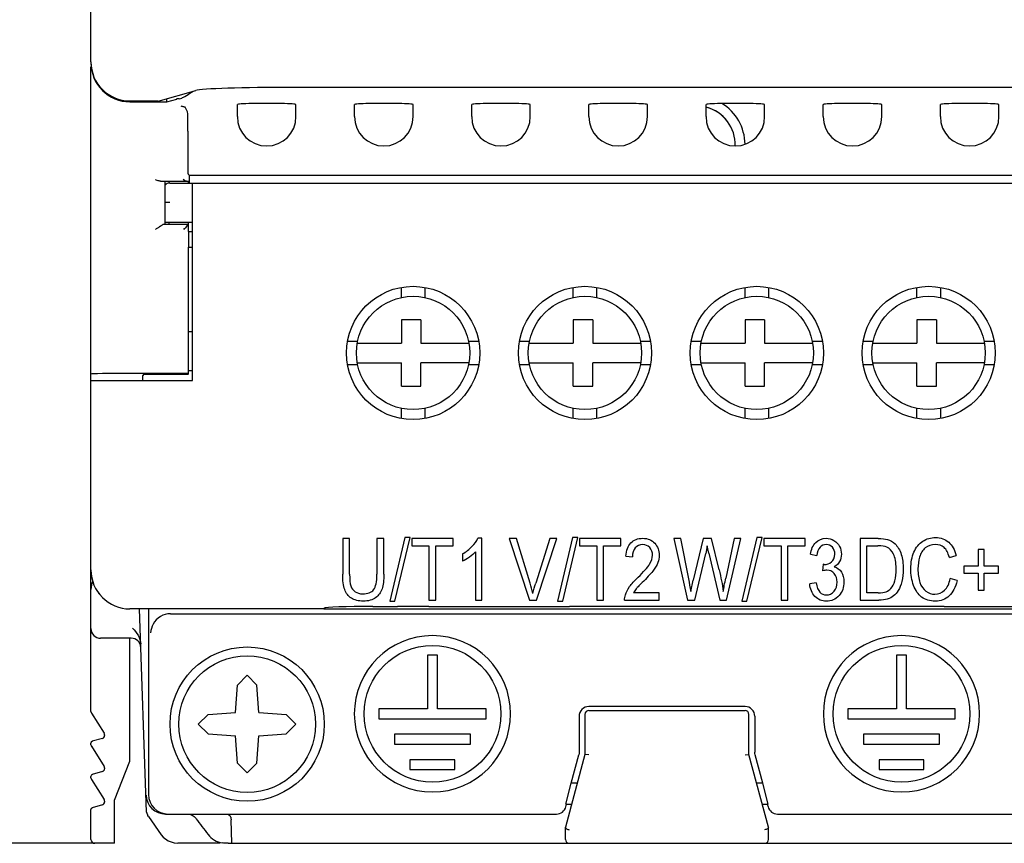
# Model space of a CAD drawing. Units: inches. Extents: x 0 to 34, y 0 to 22.
# Drawn here: x 5.1 to 7.1, y 11.2 to 12.8 of the extents above; entities that cross this region are included whole.
import ezdxf

# ---------------------------------------------------------------- set-up
doc = ezdxf.new("R2010")
doc.units = ezdxf.units.IN
doc.header["$LTSCALE"] = 1.87
doc.header["$MEASUREMENT"] = 0
doc.layers.get('0').update_dxf_attribs({"linetype": 'CONTINUOUS'})
for name, color, linetype in [('3_ALL_AXES', 7, 'CONTINUOUS'), ('5_ALL_CURVES', 7, 'CONTINUOUS'), ('7_ALL_FEATURES', 7, 'CONTINUOUS')]:
    doc.layers.add(name, color=color, linetype=linetype)
doc.styles.get("Standard").update_dxf_attribs({"font": 'txt', "width": 0.8})
doc.dimstyles.new('DIMSTYLE_1', dxfattribs={"dimtxt": 0.15625, "dimasz": 0.1875, "dimexe": 0.18, "dimexo": 0.0625, "dimgap": 0.09, "dimtad": 0, "dimtih": 1, "dimtoh": 1, "dimdec": 1, "dimzin": 4, "dimdsep": 46, "dimtxsty": 'STANDARD', "dimblk": 'CLOSED', "dimblk1": 'CLOSED', "dimblk2": 'CLOSED', "dimcen": 0.09, "dimadec": 0, "dimazin": 0, "dimtfac": 1, "dimtdec": 1, "dimtofl": 0, "dimtmove": 0, "dimatfit": 3, "dimldrblk": 'CLOSED', "dimfxl": 1, "dimtolj": 1, "dimtzin": 4, "dimarcsym": 0})

# ---------------------------------------------------------------- blocks, each defined once
blk = doc.blocks.new('_CLOSED')
at = {"color": 0, "linetype": 'BYBLOCK'}
for p, q in [((0, 0), (-1, 0.167)), ((-1, 0.167), (-1, -0.167)), ((-1, -0.167), (0, 0)), ((-1, 0), (0, 0))]:
    blk.add_line(p, q, dxfattribs=at)
blk = doc.blocks.new('*D2')
at = {"color": 2, "linetype": 'CONTINUOUS'}
for p, q in [((5.5283, 17.8894), (5.5283, 18.7901)), ((7.8512, 11.9209), (7.8512, 18.7901)), ((5.5283, 18.6651), (6.4695, 18.6651)), ((7.8512, 18.6651), (7.3757, 18.6651))]:
    blk.add_line(p, q, dxfattribs=at)
at = {"color": 2, "linetype": 'CONTINUOUS', "xscale": 0.1875, "yscale": 0.1875, "zscale": 0.1875, "rotation": 180}
blk.add_blockref('_CLOSED', (5.5283, 18.6651), dxfattribs=at)
at = {"color": 2, "linetype": 'CONTINUOUS', "xscale": 0.1875, "yscale": 0.1875, "zscale": 0.1875}
blk.add_blockref('_CLOSED', (7.8512, 18.6651), dxfattribs=at)
at = {"color": 2, "linetype": 'CONTINUOUS', "insert": (6.6726, 18.7433), "char_height": 0.15625, "width": 0.75, "attachment_point": 2, "line_spacing_factor": 0.9}
blk.add_mtext('59\\P[2.32]', dxfattribs=at)
blk = doc.blocks.new('*D4')
at = {"color": 2, "linetype": 'CONTINUOUS'}
for p, q in [((5.3281, 18.0317), (4.3593, 18.0317)), ((4.4843, 18.0317), (4.4843, 14.7627)), ((4.4843, 11.1813), (4.4843, 14.2158)), ((5.3162, 11.1813), (4.3593, 11.1813))]:
    blk.add_line(p, q, dxfattribs=at)
at = {"color": 2, "linetype": 'CONTINUOUS', "xscale": 0.1875, "yscale": 0.1875, "zscale": 0.1875}
for p, rotation in [((4.4843, 18.0317), 90), ((4.4843, 11.1813), 270)]:
    blk.add_blockref('_CLOSED', p, dxfattribs=dict(at, rotation=rotation))
at = {"color": 2, "linetype": 'CONTINUOUS', "insert": (4.2968, 14.6846), "char_height": 0.15625, "width": 0.75, "attachment_point": 2, "line_spacing_factor": 0.9}
blk.add_mtext('174\\P[6.85]', dxfattribs=at)
blk = doc.blocks.new('*D5')
at = {"color": 2, "linetype": 'CONTINUOUS'}
for p, q in [((5.6971, 17.8269), (9.8671, 17.8269)), ((9.7421, 17.8269), (9.7421, 14.9989)), ((9.7421, 11.8584), (9.7421, 14.4521)), ((8.02, 11.8584), (9.8671, 11.8584))]:
    blk.add_line(p, q, dxfattribs=at)
at = {"color": 2, "linetype": 'CONTINUOUS', "xscale": 0.1875, "yscale": 0.1875, "zscale": 0.1875}
for p, rotation in [((9.7421, 17.8269), 90), ((9.7421, 11.8584), 270)]:
    blk.add_blockref('_CLOSED', p, dxfattribs=dict(at, rotation=rotation))
at = {"color": 2, "linetype": 'CONTINUOUS', "insert": (9.6796, 14.9208), "char_height": 0.15625, "width": 0.75, "attachment_point": 2, "line_spacing_factor": 0.9}
blk.add_mtext('151,6\\P[5.97]', dxfattribs=at)

msp = doc.modelspace()

# ---------------------------------------------------------------- linework, layer by layer
at = {"color": 7, "linetype": 'CONTINUOUS'}
for p, q in [((5.9378, 12.2364), (5.8984, 12.2364)), ((5.8984, 12.2364), (5.8984, 12.1891)), ((5.9378, 12.2364), (5.9378, 12.1891)), ((6.2843, 12.2364), (6.2449, 12.2364)), ((6.2449, 12.2364), (6.2449, 12.1891)), ((6.2843, 12.2364), (6.2843, 12.1891)), ((6.6307, 12.2364), (6.5913, 12.2364)), ((6.5913, 12.2364), (6.5913, 12.1891)), ((6.6307, 12.2364), (6.6307, 12.1891)), ((6.9772, 12.2364), (6.9378, 12.2364)), ((6.9378, 12.2364), (6.9378, 12.1891)), ((6.9772, 12.2364), (6.9772, 12.1891)), ((5.8096, 12.1891), (5.8984, 12.1891)), ((5.9378, 12.1891), (6.0345, 12.1891)), ((6.156, 12.1891), (6.2449, 12.1891)), ((6.2843, 12.1891), (6.381, 12.1891)), ((6.5025, 12.1891), (6.5913, 12.1891)), ((6.6307, 12.1891), (6.7274, 12.1891)), ((6.849, 12.1891), (6.9378, 12.1891)), ((6.9772, 12.1891), (7.0739, 12.1891)), ((5.8096, 12.1498), (5.8984, 12.1498)), ((5.8984, 12.1025), (5.8984, 12.1498)), ((6.0345, 12.1498), (5.9378, 12.1498)), ((5.9378, 12.1025), (5.9378, 12.1498)), ((6.156, 12.1498), (6.2449, 12.1498)), ((6.2449, 12.1025), (6.2449, 12.1498)), ((6.381, 12.1498), (6.2843, 12.1498)), ((6.2843, 12.1025), (6.2843, 12.1498)), ((6.5025, 12.1498), (6.5913, 12.1498)), ((6.5913, 12.1025), (6.5913, 12.1498)), ((6.7274, 12.1498), (6.6307, 12.1498)), ((6.6307, 12.1025), (6.6307, 12.1498)), ((6.849, 12.1498), (6.9378, 12.1498)), ((6.9378, 12.1025), (6.9378, 12.1498)), ((7.0739, 12.1498), (6.9772, 12.1498)), ((6.9772, 12.1025), (6.9772, 12.1498)), ((5.8984, 12.1025), (5.9378, 12.1025)), ((6.2449, 12.1025), (6.2843, 12.1025)), ((6.5913, 12.1025), (6.6307, 12.1025)), ((6.9378, 12.1025), (6.9772, 12.1025)), ((5.5677, 11.5002), (5.5874, 11.5198)), ((5.5874, 11.5198), (5.6071, 11.5002)), ((5.5638, 11.445), (5.5677, 11.5002)), ((5.611, 11.445), (5.6071, 11.5002)), ((5.489, 11.4214), (5.5087, 11.4411)), ((5.5087, 11.4411), (5.5638, 11.445)), ((5.611, 11.445), (5.6661, 11.4411)), ((5.6661, 11.4411), (5.6858, 11.4214)), ((5.5087, 11.4017), (5.489, 11.4214)), ((5.6858, 11.4214), (5.6661, 11.4017)), ((5.5087, 11.4017), (5.5638, 11.3978)), ((5.5677, 11.3427), (5.5638, 11.3978)), ((5.6071, 11.3427), (5.611, 11.3978)), ((5.611, 11.3978), (5.6661, 11.4017)), ((5.5874, 11.323), (5.5677, 11.3427)), ((5.6071, 11.3427), (5.5874, 11.323))]:
    msp.add_line(p, q, dxfattribs=at)
for centre, radius in [((5.922, 12.1695), 0.1142), ((6.2685, 12.1695), 0.1142), ((6.615, 12.1695), 0.1142), ((6.9614, 12.1695), 0.1142), ((5.5874, 11.4214), 0.1378)]:
    msp.add_circle(centre, radius, dxfattribs=at)
at = {"layer": '3_ALL_AXES', "color": 7, "linetype": 'CONTINUOUS'}
for p, q in [((5.4315, 12.512), (5.4772, 12.512)), ((5.422, 12.4332), (5.4772, 12.4332)), ((5.4693, 12.4144), (5.4772, 12.4144)), ((5.9709, 11.5604), (5.9512, 11.5604)), ((5.9512, 11.5604), (5.9512, 11.4521)), ((5.9709, 11.4521), (5.9709, 11.5604)), ((6.9165, 11.5604), (6.8969, 11.5604)), ((6.8969, 11.5604), (6.8969, 11.4521)), ((6.9165, 11.4521), (6.9165, 11.5604)), ((5.9512, 11.4521), (5.8528, 11.4521)), ((5.8528, 11.4521), (5.8528, 11.4324)), ((6.0693, 11.4521), (5.9709, 11.4521)), ((6.0693, 11.4324), (6.0693, 11.4521)), ((6.8969, 11.4521), (6.7984, 11.4521)), ((6.7984, 11.4521), (6.7984, 11.4324)), ((7.015, 11.4521), (6.9165, 11.4521)), ((7.015, 11.4324), (7.015, 11.4521)), ((5.8528, 11.4324), (6.0693, 11.4324)), ((6.7984, 11.4324), (7.015, 11.4324)), ((6.0378, 11.4009), (5.8843, 11.4009)), ((5.8843, 11.4009), (5.8843, 11.3813)), ((6.0378, 11.3813), (6.0378, 11.4009)), ((6.9835, 11.4009), (6.8299, 11.4009)), ((6.8299, 11.4009), (6.8299, 11.3813)), ((6.9835, 11.3813), (6.9835, 11.4009)), ((5.8843, 11.3813), (6.0378, 11.3813)), ((6.8299, 11.3813), (6.9835, 11.3813)), ((6.0063, 11.3498), (5.9157, 11.3498)), ((5.9157, 11.3498), (5.9157, 11.3301)), ((6.0063, 11.3301), (6.0063, 11.3498)), ((6.952, 11.3498), (6.8614, 11.3498)), ((6.8614, 11.3498), (6.8614, 11.3301)), ((6.952, 11.3301), (6.952, 11.3498)), ((5.9157, 11.3301), (6.0063, 11.3301)), ((6.8614, 11.3301), (6.952, 11.3301))]:
    msp.add_line(p, q, dxfattribs=at)
for centre in [(5.961, 11.4423), (6.9067, 11.4423)]:
    msp.add_circle(centre, 0.1378, dxfattribs=at)
for centre in [(5.961, 11.4423), (6.9067, 11.4423)]:
    msp.add_arc(centre, 0.1575, 0, 180, dxfattribs=at)
at = {"layer": '5_ALL_CURVES', "color": 40, "linetype": 'CONTINUOUS'}
msp.add_arc((6.4929, 12.5887), 0.0787, 358.5724, 75.5193, dxfattribs=at)
at = {"layer": '7_ALL_FEATURES', "color": 7, "linetype": 'CONTINUOUS'}
for p, q in [((5.2724, 12.756), (5.2724, 16.9293)), ((5.2724, 11.7325), (5.2724, 12.7462)), ((7.7004, 12.7048), (5.6791, 12.7048)), ((5.4082, 12.6773), (5.4837, 12.6988)), ((5.4082, 12.6773), (5.3511, 12.6773)), ((5.3512, 12.6757), (5.4254, 12.6757)), ((5.4254, 12.6757), (5.4254, 12.6822)), ((5.4254, 12.6757), (5.4454, 12.6813)), ((5.5677, 12.6458), (5.5677, 12.6703)), ((5.6858, 12.6458), (5.6858, 12.6703)), ((5.8039, 12.6458), (5.8039, 12.6703)), ((5.922, 12.6458), (5.922, 12.6703)), ((6.0402, 12.6458), (6.0402, 12.6703)), ((6.1583, 12.6458), (6.1583, 12.6703)), ((6.2764, 12.6458), (6.2764, 12.6703)), ((6.3945, 12.6458), (6.3945, 12.6703)), ((6.5126, 12.6458), (6.5126, 12.6703)), ((6.6307, 12.6458), (6.6307, 12.6703)), ((6.7488, 12.6458), (6.7488, 12.6703)), ((6.8669, 12.6458), (6.8669, 12.6703)), ((6.985, 12.6458), (6.985, 12.6703)), ((7.1032, 12.6458), (7.1032, 12.6703)), ((5.4673, 12.6556), (5.4627, 12.6647)), ((5.468, 12.6162), (5.468, 12.5498)), ((5.4707, 12.5277), (5.4683, 12.5301)), ((5.4707, 12.5277), (7.9088, 12.5277)), ((5.4707, 12.5277), (5.4707, 12.512)), ((5.4128, 12.5159), (5.4688, 12.5159)), ((5.422, 12.4293), (5.422, 12.5159)), ((5.4299, 12.5117), (5.4299, 12.5159)), ((5.4315, 12.512), (7.9575, 12.512)), ((5.461, 12.5174), (5.4587, 12.5189)), ((5.4772, 12.1143), (5.4772, 12.512)), ((5.4315, 12.4726), (5.422, 12.4726)), ((5.4199, 12.4293), (5.4676, 12.4293)), ((5.422, 12.4332), (5.4772, 12.4332)), ((5.4299, 12.4293), (5.4299, 12.4332)), ((5.4676, 12.4287), (5.4676, 12.4293)), ((5.4693, 12.4144), (5.4693, 12.4245)), ((5.4693, 12.4144), (5.4772, 12.4144)), ((5.4693, 12.3829), (5.4772, 12.3829)), ((5.4693, 12.1271), (5.4693, 12.3829)), ((5.8984, 12.2809), (5.8984, 12.3011)), ((5.9457, 12.3011), (5.9457, 12.2809)), ((6.2449, 12.2809), (6.2449, 12.3011)), ((6.2921, 12.3011), (6.2921, 12.2809)), ((6.5913, 12.2809), (6.5913, 12.3011)), ((6.6386, 12.3011), (6.6386, 12.2809)), ((6.9378, 12.2809), (6.9378, 12.3011)), ((6.985, 12.3011), (6.985, 12.2809)), ((5.4693, 12.2128), (5.4772, 12.2128)), ((5.7904, 12.1931), (5.8106, 12.1931)), ((6.0337, 12.1931), (6.0537, 12.1931)), ((6.1369, 12.1931), (6.157, 12.1931)), ((6.3802, 12.1931), (6.4001, 12.1931)), ((6.4833, 12.1931), (6.5035, 12.1931)), ((6.7266, 12.1931), (6.7466, 12.1931)), ((6.8298, 12.1931), (6.8499, 12.1931)), ((7.0731, 12.1931), (7.093, 12.1931)), ((5.4693, 12.134), (5.4772, 12.134)), ((5.8106, 12.1458), (5.7904, 12.1458)), ((6.0537, 12.1458), (6.0337, 12.1458)), ((6.157, 12.1458), (6.1369, 12.1458)), ((6.4001, 12.1458), (6.3802, 12.1458)), ((6.5035, 12.1458), (6.4833, 12.1458)), ((6.7466, 12.1458), (6.7266, 12.1458)), ((6.8499, 12.1458), (6.8298, 12.1458)), ((7.093, 12.1458), (7.0731, 12.1458)), ((5.2724, 12.1143), (5.4772, 12.1143)), ((5.4603, 12.1284), (5.3512, 12.1284)), ((5.3787, 12.1261), (5.377, 12.1243)), ((5.4693, 12.1261), (5.3787, 12.1261)), ((5.4681, 12.1283), (5.4693, 12.1271)), ((5.8984, 12.0378), (5.8984, 12.058)), ((5.9457, 12.058), (5.9457, 12.0378)), ((6.2449, 12.0378), (6.2449, 12.058)), ((6.2921, 12.058), (6.2921, 12.0378)), ((6.5913, 12.0378), (6.5913, 12.058)), ((6.6386, 12.058), (6.6386, 12.0378)), ((6.9378, 12.0378), (6.9378, 12.058)), ((6.985, 12.058), (6.985, 12.0378)), ((5.794, 11.7954), (5.7801, 11.7954)), ((5.7801, 11.7954), (5.7801, 11.7238)), ((5.794, 11.7239), (5.794, 11.7954)), ((5.863, 11.7954), (5.849, 11.7954)), ((5.849, 11.7954), (5.849, 11.7239)), ((5.863, 11.7238), (5.863, 11.7954)), ((5.9054, 11.7976), (5.8749, 11.6693)), ((5.8853, 11.6693), (5.9158, 11.7976)), ((5.9158, 11.7976), (5.9054, 11.7976)), ((6.0028, 11.7954), (5.9192, 11.7954)), ((5.9192, 11.7954), (5.9192, 11.7808)), ((6.0028, 11.7808), (6.0028, 11.7954)), ((6.0606, 11.7959), (6.0522, 11.7959)), ((6.0606, 11.6714), (6.0606, 11.7959)), ((6.1307, 11.7954), (6.1156, 11.7954)), ((6.1156, 11.7954), (6.1565, 11.6714)), ((6.1581, 11.7053), (6.1307, 11.7954)), ((6.1978, 11.7954), (6.1693, 11.7053)), ((6.1708, 11.6714), (6.212, 11.7954)), ((6.212, 11.7954), (6.1978, 11.7954)), ((6.2437, 11.7976), (6.2132, 11.6693)), ((6.2236, 11.6693), (6.2541, 11.7976)), ((6.2541, 11.7976), (6.2437, 11.7976)), ((6.3411, 11.7954), (6.2576, 11.7954)), ((6.2576, 11.7954), (6.2576, 11.7808)), ((6.3411, 11.7808), (6.3411, 11.7954)), ((6.4618, 11.7954), (6.4475, 11.7954)), ((6.4475, 11.7954), (6.4754, 11.6714)), ((6.4778, 11.7141), (6.4618, 11.7954)), ((6.5071, 11.7954), (6.487, 11.7117)), ((6.5239, 11.7954), (6.5071, 11.7954)), ((6.539, 11.7327), (6.5239, 11.7954)), ((6.569, 11.7954), (6.5524, 11.7157)), ((6.5541, 11.6714), (6.583, 11.7954)), ((6.583, 11.7954), (6.569, 11.7954)), ((6.6152, 11.7976), (6.5847, 11.6693)), ((6.5951, 11.6693), (6.6256, 11.7976)), ((6.6256, 11.7976), (6.6152, 11.7976)), ((6.7126, 11.7954), (6.629, 11.7954)), ((6.629, 11.7954), (6.629, 11.7808)), ((6.7126, 11.7808), (6.7126, 11.7954)), ((6.8595, 11.7954), (6.8232, 11.7954)), ((6.8232, 11.7954), (6.8232, 11.6714)), ((5.9192, 11.7808), (5.9539, 11.7808)), ((5.9539, 11.7808), (5.9539, 11.6714)), ((5.9679, 11.7808), (6.0028, 11.7808)), ((5.9679, 11.6714), (5.9679, 11.7808)), ((6.2576, 11.7808), (6.2923, 11.7808)), ((6.2923, 11.7808), (6.2923, 11.6714)), ((6.3062, 11.7808), (6.3411, 11.7808)), ((6.3062, 11.6714), (6.3062, 11.7808)), ((6.5151, 11.7805), (6.5119, 11.7653)), ((6.5184, 11.7659), (6.5151, 11.7805)), ((6.629, 11.7808), (6.6638, 11.7808)), ((6.6638, 11.7808), (6.6638, 11.6714)), ((6.6777, 11.7808), (6.7126, 11.7808)), ((6.6777, 11.6714), (6.6777, 11.7808)), ((6.8371, 11.7808), (6.8593, 11.7808)), ((6.8371, 11.6861), (6.8371, 11.7808)), ((7.0736, 11.7734), (7.0614, 11.7734)), ((7.0614, 11.7734), (7.0614, 11.7397)), ((7.0736, 11.7397), (7.0736, 11.7734)), ((6.0218, 11.7648), (6.0218, 11.7501)), ((6.0476, 11.7684), (6.0476, 11.6714)), ((6.351, 11.7601), (6.3643, 11.7585)), ((6.4897, 11.6714), (6.5119, 11.7653)), ((6.5184, 11.7659), (6.5407, 11.6714)), ((6.723, 11.7638), (6.736, 11.7611)), ((7.0032, 11.7576), (7.0169, 11.7614)), ((5.2724, 11.4468), (5.2724, 11.7324)), ((6.7487, 11.7435), (6.7472, 11.7301)), ((6.7508, 11.7433), (6.7487, 11.7435)), ((7.0614, 11.7397), (7.0327, 11.7397)), ((7.0327, 11.7397), (7.0327, 11.7255)), ((7.1023, 11.7397), (7.0736, 11.7397)), ((7.1023, 11.7255), (7.1023, 11.7397)), ((7.0187, 11.7108), (7.0047, 11.7149)), ((7.0327, 11.7255), (7.0614, 11.7255)), ((7.0614, 11.7255), (7.0614, 11.6915)), ((7.0736, 11.7255), (7.1023, 11.7255)), ((7.0736, 11.6915), (7.0736, 11.7255)), ((6.4823, 11.6888), (6.487, 11.7117)), ((6.7347, 11.7062), (6.7217, 11.7042)), ((6.4182, 11.6861), (6.3665, 11.6861)), ((6.4182, 11.6714), (6.4182, 11.6861)), ((6.8596, 11.6861), (6.8371, 11.6861)), ((7.0614, 11.6915), (7.0736, 11.6915)), ((5.7409, 11.6537), (5.3512, 11.6537)), ((5.3848, 11.2439), (5.3705, 11.6537)), ((5.3886, 11.6537), (5.3886, 11.2797)), ((5.7409, 11.6537), (5.7424, 11.6552)), ((5.7424, 11.6537), (7.4875, 11.6537)), ((5.8408, 11.6585), (5.8906, 11.6585)), ((5.8749, 11.6693), (5.8853, 11.6693)), ((5.9535, 11.6585), (5.8906, 11.6585)), ((5.9535, 11.6585), (6.2371, 11.6585)), ((5.9539, 11.6714), (5.9679, 11.6714)), ((6.0476, 11.6714), (6.0606, 11.6714)), ((6.1565, 11.6714), (6.1708, 11.6714)), ((6.2132, 11.6693), (6.2236, 11.6693)), ((6.2685, 11.6586), (6.2371, 11.6585)), ((6.9614, 11.6586), (6.2685, 11.6586)), ((6.2923, 11.6714), (6.3062, 11.6714)), ((6.3485, 11.6714), (6.4182, 11.6714)), ((6.4754, 11.6714), (6.4897, 11.6714)), ((6.5407, 11.6714), (6.5541, 11.6714)), ((6.5847, 11.6693), (6.5951, 11.6693)), ((6.6638, 11.6714), (6.6777, 11.6714)), ((6.8232, 11.6714), (6.8612, 11.6714)), ((6.9928, 11.6585), (6.9614, 11.6586)), ((6.9928, 11.6585), (7.2765, 11.6585)), ((5.4329, 11.6439), (7.4544, 11.6439)), ((5.3535, 11.5946), (5.2921, 11.5946)), ((5.3512, 11.3471), (5.3512, 11.5946)), ((6.5913, 11.4569), (6.2764, 11.4569)), ((5.2734, 11.4436), (5.2991, 11.4032)), ((6.2567, 11.4372), (6.2567, 11.3646)), ((6.2685, 11.4411), (6.2685, 11.3605)), ((6.2764, 11.449), (6.5913, 11.449)), ((6.5992, 11.3605), (6.5992, 11.4411)), ((6.611, 11.4372), (6.611, 11.3646)), ((5.3, 11.4), (5.3, 11.3983)), ((5.2724, 11.3798), (5.2724, 11.383)), ((5.2734, 11.3767), (5.2991, 11.3363)), ((5.2957, 11.3926), (5.2753, 11.3868)), ((6.2685, 11.3605), (6.2291, 11.2135)), ((6.2408, 11.3025), (6.256, 11.3595)), ((6.2567, 11.362), (6.256, 11.3595)), ((6.2567, 11.3646), (6.2567, 11.362)), ((6.2764, 11.3594), (6.2685, 11.3605)), ((6.5913, 11.3594), (6.5992, 11.3605)), ((6.6386, 11.2135), (6.5992, 11.3605)), ((6.611, 11.362), (6.611, 11.3646)), ((6.6117, 11.3595), (6.611, 11.362)), ((6.627, 11.3025), (6.6117, 11.3595)), ((5.3197, 11.2684), (5.3512, 11.3471)), ((5.2724, 11.3129), (5.2724, 11.3161)), ((5.2957, 11.3257), (5.2753, 11.3199)), ((5.3, 11.3331), (5.3, 11.3314)), ((5.2734, 11.3097), (5.2991, 11.2693)), ((6.23, 11.26), (6.2408, 11.3025)), ((6.253, 11.3025), (6.2408, 11.3025)), ((6.627, 11.3025), (6.6147, 11.3025)), ((6.6377, 11.26), (6.627, 11.3025)), ((5.2957, 11.2588), (5.2753, 11.2529)), ((5.3, 11.2662), (5.3, 11.2645)), ((5.3197, 11.1813), (5.3197, 11.2684)), ((6.23, 11.26), (6.2416, 11.26)), ((6.2302, 11.2549), (6.2315, 11.26)), ((6.6261, 11.26), (6.6377, 11.26)), ((6.6362, 11.26), (6.6376, 11.2549)), ((5.2724, 11.1891), (5.2724, 11.2492)), ((5.3848, 11.2439), (5.3851, 11.2419)), ((5.3867, 11.2379), (5.3871, 11.2372)), ((5.3883, 11.2352), (5.3871, 11.2372)), ((5.4229, 11.2403), (6.2112, 11.2403)), ((6.6566, 11.2403), (7.4594, 11.2403)), ((5.3883, 11.2352), (5.4144, 11.1983)), ((5.5548, 11.2316), (5.5551, 11.2288)), ((5.5568, 11.1813), (5.5551, 11.2288)), ((5.4144, 11.1983), (5.4184, 11.1936)), ((6.2291, 11.1891), (6.2291, 11.2135)), ((6.6386, 11.1891), (6.6386, 11.2135)), ((5.3197, 11.1813), (5.2803, 11.1813)), ((5.5326, 11.1813), (5.4478, 11.1813)), ((5.5493, 11.1813), (7.42, 11.1813)), ((5.5568, 11.1813), (5.5563, 11.1813))]:
    msp.add_line(p, q, dxfattribs=at)
for points in [[(5.3851, 11.2419), (5.3856, 11.2403), (5.3862, 11.239), (5.3867, 11.2379)], [(5.4184, 11.1936), (5.4284, 11.1861), (5.4404, 11.1819), (5.4478, 11.1813)]]:
    msp.add_lwpolyline(points, dxfattribs=at)
for centre, radius in [((5.922, 12.1695), 0.1343), ((6.2685, 12.1695), 0.1343), ((6.615, 12.1695), 0.1343), ((6.9614, 12.1695), 0.1343), ((5.5874, 11.4214), 0.1555)]:
    msp.add_circle(centre, radius, dxfattribs=at)
for centre, radius, start, end in [((5.1095, 13.2235), 0.6427, 304.6916, 305.021), ((6.4929, 12.5887), 0.0984, 0.8938, 58.3388), ((5.6268, 12.6458), 0.0591, 180, 360), ((5.863, 12.6458), 0.0591, 180, 360), ((6.0992, 12.6458), 0.0591, 180, 360), ((6.3354, 12.6458), 0.0591, 180, 360), ((6.5717, 12.6458), 0.0591, 180, 360), ((6.4929, 12.5887), 0.0787, 358.5798, 75.3012), ((6.8079, 12.6458), 0.0591, 180, 360), ((7.0441, 12.6458), 0.0591, 180, 360), ((5.4315, 12.5002), 0.0118, 90, 140.1944), ((4.8742, 12.4426), 0.5954, 358.2585, 358.9775), ((5.4215, 12.4598), 0.0562, 312.8332, 317.7305), ((5.8679, 11.5939), 0.6217, 8.7759, 11.1508), ((5.3118, 11.6931), 0.0394, 155.3241, 180), ((5.3512, 11.7324), 0.0787, 195.9664, 200.6697), ((5.814, 11.6006), 0.3597, 13.5778, 16.9304), ((6.4119, 11.6619), 0.0514, 140.9874, 152.0051), ((5.3512, 11.7324), 0.0787, 213.2868, 217.0978), ((5.2921, 11.6143), 0.0197, 180, 270), ((5.3535, 11.575), 0.0197, 2, 90.0001), ((5.2783, 11.4468), 0.00591, 180, 212.4712), ((5.961, 11.4423), 0.1575, 180, 360), ((6.2764, 11.4411), 0.00787, 90, 180), ((6.5913, 11.4411), 0.00787, 0, 90), ((6.9067, 11.4423), 0.1575, 180, 360), ((5.2941, 11.3983), 0.00591, 285.9454, 360), ((5.2941, 11.4), 0.00591, 0, 32.4712), ((5.2764, 11.383), 0.00394, 105.9474, 180.0006), ((5.2783, 11.3798), 0.00591, 180, 212.4712), ((5.2941, 11.3331), 0.00591, 0, 32.4712), ((5.2764, 11.3161), 0.00394, 105.9451, 180), ((5.2941, 11.3314), 0.00591, 285.9454, 360), ((5.2783, 11.3129), 0.00591, 180, 212.4712), ((5.4229, 11.2797), 0.0394, 182, 269.9992), ((5.2941, 11.2645), 0.00591, 285.9454, 360), ((5.2941, 11.2662), 0.00591, 0, 32.4712), ((5.2764, 11.2492), 0.00394, 105.9456, 180.0001), ((17.5389, 20.2673), 15.0653, 216.85365, 217.00951), ((5.2803, 11.1891), 0.00787, 180, 270), ((6.237, 11.1891), 0.00787, 180, 270), ((6.6307, 11.1891), 0.00787, 270, 360)]:
    msp.add_arc(centre, radius, start, end, dxfattribs=at)
for centre, major_axis, ratio, start_param, end_param in [((5.3512, 12.7561), (0.0557, 0.0557), 0.998783, 2.356803, 3.926382), ((5.3512, 12.7545), (0, 0.0788), 0.999391, 7.853982, 9.424778), ((5.6791, 12.6979), (0.1969, 0), 0.034921, 1.570796, 3.01942), ((5.4844, 12.6812), (0.0394, 0), 0.034921, 2.597725, 3.01942), ((5.6268, 12.6703), (0.0591, 0), 0.034921, 0, 3.141593), ((5.863, 12.6703), (0.0591, 0), 0.034921, 0, 3.141593), ((6.0992, 12.6703), (0.0591, 0), 0.034921, 0, 3.141593), ((6.3354, 12.6703), (0.0591, 0), 0.034921, 0, 3.141593), ((6.5717, 12.6703), (0.0591, 0), 0.034921, 0, 3.141593), ((6.8079, 12.6703), (0.0591, 0), 0.034921, 0, 3.141593), ((7.0441, 12.6703), (0.0591, 0), 0.034921, 0, 3.141593), ((5.4673, 12.6162), (0, 0.0394), 0.017455, -1.570796, -0.034907), ((5.4683, 12.5498), (0, 0.0197), 0.017455, -4.712389, -3.159046), ((5.4688, 12.4726), (0, 0.0433), 0.017455, 5.864242, 6.283185), ((5.4688, 12.4726), (0, 0.0433), 0.017455, 3.141593, 3.569185), ((5.4693, 12.3986), (0, 0.0157), 0.017455, 0, 3.141593), ((5.3512, 12.127), (0.0787, 0), 0.017455, 1.570796, 3.141593), ((5.377, 12.0023), (0, 0.122), 0.017455, 0.017453, 0.387698), ((5.4603, 12.1283), (0.00787, 0), 0.017455, 0.017453, 1.570796), ((5.3512, 11.7325), (0, 0.0788), 0.999391, -4.712389, -3.141593), ((5.8408, 11.6551), (0.0984, 0), 0.034921, 1.570796, 3.106686), ((5.433, 11.6045), (0.0279, -0.0279), 0.998783, 2.356803, 2.899453), ((6.2764, 11.4372), (0.0139, -0.0139), 0.999315, 2.356537, 3.926648), ((6.5913, 11.4372), (0.0139, 0.0139), 0.999315, -0.785056, 0.785056), ((5.428, 11.2797), (0.0279, 0.0279), 0.998783, -3.926382, -2.356803), ((6.2111, 11.26), (-0.0089, 0.0176), 0.999234, -3.611604, -2.303298), ((6.6566, 11.26), (0.0089, 0.0176), 0.999234, -3.979887, -2.671581)]:
    msp.add_ellipse(centre, major_axis=major_axis, ratio=ratio, start_param=start_param, end_param=end_param, dxfattribs=at)
for points, knots in [([(5.4507, 12.6819), (5.4525, 12.682), (5.4564, 12.6834), (5.4646, 12.6878), (5.4709, 12.6921), (5.4753, 12.6951)], [0, 0, 0, 0, 0.189368, 0.431899, 1, 1, 1, 1]), ([(5.4535, 12.6675), (5.4545, 12.6673), (5.4565, 12.6668), (5.4593, 12.6662), (5.4612, 12.6656), (5.4625, 12.6651), (5.4627, 12.6647)], [0, 0, 0, 0, 0.326192, 0.624051, 0.862799, 1, 1, 1, 1]), ([(5.4128, 12.5159), (5.412, 12.5159), (5.4083, 12.5163), (5.4049, 12.5176), (5.4024, 12.5189)], [0, 0, 0, 0, 0.231947, 1, 1, 1, 1]), ([(5.465, 12.5159), (5.4647, 12.5159), (5.4633, 12.5161), (5.462, 12.5168), (5.461, 12.5174)], [0, 0, 0, 0, 0.209476, 1, 1, 1, 1]), ([(5.4024, 12.4185), (5.404, 12.4195), (5.4073, 12.4216), (5.412, 12.4248), (5.4157, 12.4273), (5.4182, 12.4288), (5.4194, 12.4293), (5.4199, 12.4293)], [0, 0, 0, 0, 0.283069, 0.564734, 0.821498, 0.92519, 1, 1, 1, 1]), ([(5.4676, 12.4287), (5.4676, 12.4282), (5.4671, 12.4271), (5.4657, 12.4249), (5.4642, 12.4231), (5.4632, 12.4219)], [0, 0, 0, 0, 0.168013, 0.415773, 1, 1, 1, 1]), ([(5.4126, 11.6382), (5.4066, 11.6346), (5.3968, 11.6247), (5.3931, 11.6114), (5.3929, 11.6052)], [0, 0, 0, 0, 0.531475, 1, 1, 1, 1]), ([(5.3563, 11.6147), (5.3605, 11.6103), (5.3684, 11.6011), (5.3727, 11.5892), (5.373, 11.5831)], [0, 0, 0, 0, 0.500301, 1, 1, 1, 1]), ([(5.4655, 11.2403), (5.469, 11.2403), (5.4762, 11.2389), (5.4821, 11.2344), (5.4842, 11.2316)], [0, 0, 0, 0, 0.500702, 1, 1, 1, 1]), ([(5.5448, 11.2403), (5.5468, 11.2403), (5.5507, 11.2396), (5.5531, 11.2365), (5.5538, 11.2349)], [0, 0, 0, 0, 0.535394, 1, 1, 1, 1]), ([(5.5538, 11.2349), (5.5542, 11.2342), (5.5546, 11.233), (5.5548, 11.2319), (5.5548, 11.2316)], [0, 0, 0, 0, 0.740565, 1, 1, 1, 1]), ([(5.5088, 11.1988), (5.5121, 11.1944), (5.5209, 11.1869), (5.5316, 11.1831), (5.5371, 11.1821)], [0, 0, 0, 0, 0.499506, 1, 1, 1, 1]), ([(6.2291, 11.2133), (6.2291, 11.212), (6.2312, 11.2102), (6.234, 11.2091), (6.236, 11.2087), (6.237, 11.2086)], [0, 0, 0, 0, 0.394243, 0.682974, 1, 1, 1, 1]), ([(6.6386, 11.2133), (6.6386, 11.212), (6.6366, 11.2102), (6.6337, 11.2091), (6.6317, 11.2087), (6.6307, 11.2086)], [0, 0, 0, 0, 0.394243, 0.682974, 1, 1, 1, 1]), ([(5.5493, 11.1813), (5.5484, 11.1813), (5.5443, 11.1813), (5.5402, 11.1816), (5.5371, 11.1821)], [0, 0, 0, 0, 0.224215, 1, 1, 1, 1])]:
    msp.add_open_spline(points, degree=3, knots=knots, dxfattribs=at)
for points in [[(6.0407, 11.7794), (6.0461, 11.785), (6.0499, 11.7905), (6.0522, 11.7959)], [(6.3612, 11.7867), (6.3671, 11.7928), (6.3751, 11.7959), (6.3852, 11.7959)], [(6.3852, 11.7959), (6.3952, 11.7959), (6.4033, 11.7926), (6.4092, 11.786)], [(6.7338, 11.7875), (6.7394, 11.7931), (6.7464, 11.7959), (6.7547, 11.7959)], [(6.7547, 11.7959), (6.7605, 11.7959), (6.7657, 11.7944), (6.7706, 11.7915)], [(6.8595, 11.7954), (6.8677, 11.7954), (6.8739, 11.7948), (6.8783, 11.7936)], [(6.8783, 11.7936), (6.8843, 11.792), (6.8894, 11.789), (6.8937, 11.7847)], [(6.9497, 11.79), (6.9574, 11.795), (6.9659, 11.7976), (6.9753, 11.7976)], [(6.9753, 11.7976), (6.9858, 11.7976), (6.9947, 11.7943), (7.0018, 11.788)], [(6.0218, 11.7648), (6.0289, 11.7688), (6.0353, 11.7736), (6.0407, 11.7794)], [(6.351, 11.7601), (6.3518, 11.7717), (6.3553, 11.7806), (6.3612, 11.7867)], [(6.3699, 11.7767), (6.3662, 11.7723), (6.3643, 11.7663), (6.3643, 11.7585)], [(6.3849, 11.7833), (6.3786, 11.7833), (6.3737, 11.7811), (6.3699, 11.7767)], [(6.3992, 11.7771), (6.3955, 11.7812), (6.3908, 11.7833), (6.3849, 11.7833)], [(6.4047, 11.7619), (6.4047, 11.7679), (6.4029, 11.7729), (6.3992, 11.7771)], [(6.4092, 11.786), (6.4151, 11.7794), (6.418, 11.7712), (6.418, 11.7615)], [(6.723, 11.7638), (6.7246, 11.7739), (6.7282, 11.7819), (6.7338, 11.7875)], [(6.7424, 11.7779), (6.739, 11.7741), (6.7369, 11.7685), (6.736, 11.7611)], [(6.755, 11.7834), (6.75, 11.7834), (6.7457, 11.7816), (6.7424, 11.7779)], [(6.7674, 11.7779), (6.7642, 11.7816), (6.76, 11.7834), (6.755, 11.7834)], [(6.7723, 11.7641), (6.7723, 11.7696), (6.7706, 11.7742), (6.7674, 11.7779)], [(6.7706, 11.7915), (6.7754, 11.7887), (6.7791, 11.7847), (6.7817, 11.7797)], [(6.7817, 11.7797), (6.7843, 11.7746), (6.7856, 11.7693), (6.7856, 11.7637)], [(6.8773, 11.7783), (6.8736, 11.78), (6.8675, 11.7808), (6.8593, 11.7808)], [(6.8905, 11.7642), (6.8869, 11.7712), (6.8825, 11.7759), (6.8773, 11.7783)], [(6.8937, 11.7847), (6.8992, 11.7792), (6.9034, 11.7722), (6.9062, 11.7635)], [(6.9318, 11.7681), (6.9359, 11.7778), (6.9419, 11.785), (6.9497, 11.79)], [(6.9546, 11.7767), (6.9492, 11.7721), (6.9453, 11.7659), (6.9432, 11.7582)], [(6.975, 11.7835), (6.9668, 11.7835), (6.9601, 11.7812), (6.9546, 11.7767)], [(6.9925, 11.7773), (6.9878, 11.7814), (6.982, 11.7835), (6.975, 11.7835)], [(7.0032, 11.7576), (7.0007, 11.7666), (6.9971, 11.7732), (6.9925, 11.7773)], [(7.0018, 11.788), (7.009, 11.7817), (7.014, 11.7728), (7.0169, 11.7614)], [(6.0354, 11.7579), (6.0303, 11.7544), (6.0258, 11.7518), (6.0218, 11.7501)], [(6.0476, 11.7684), (6.0445, 11.7649), (6.0404, 11.7614), (6.0354, 11.7579)], [(6.3987, 11.7435), (6.4027, 11.7499), (6.4047, 11.7561), (6.4047, 11.7619)], [(6.418, 11.7615), (6.418, 11.7565), (6.4172, 11.7516), (6.4155, 11.7469)], [(6.7656, 11.7484), (6.77, 11.7518), (6.7723, 11.7569), (6.7723, 11.7641)], [(6.7856, 11.7637), (6.7856, 11.7583), (6.7843, 11.7535), (6.7819, 11.7491)], [(6.8959, 11.7344), (6.8959, 11.7473), (6.8941, 11.7573), (6.8905, 11.7642)], [(6.9062, 11.7635), (6.9089, 11.7549), (6.9103, 11.7451), (6.9103, 11.7341)], [(6.9255, 11.7344), (6.9255, 11.7472), (6.9276, 11.7585), (6.9318, 11.7681)], [(6.9432, 11.7582), (6.941, 11.7505), (6.9399, 11.7426), (6.9399, 11.7344)], [(6.3755, 11.7173), (6.3869, 11.7283), (6.3947, 11.7371), (6.3987, 11.7435)], [(6.4155, 11.7469), (6.4137, 11.7421), (6.4109, 11.737), (6.4068, 11.7317)], [(6.539, 11.7327), (6.5427, 11.7171), (6.5455, 11.7025), (6.5472, 11.6888)], [(6.7508, 11.7433), (6.7562, 11.7429), (6.7612, 11.745), (6.7656, 11.7484)], [(6.7819, 11.7491), (6.7795, 11.7447), (6.7758, 11.7411), (6.771, 11.7386)], [(6.771, 11.7386), (6.7772, 11.7369), (6.7821, 11.7333), (6.7856, 11.728)], [(6.8931, 11.7104), (6.895, 11.717), (6.8959, 11.725), (6.8959, 11.7344)], [(6.9103, 11.7341), (6.9103, 11.7246), (6.9094, 11.7163), (6.9075, 11.7091)], [(6.931, 11.7011), (6.9273, 11.7114), (6.9255, 11.7225), (6.9255, 11.7344)], [(6.9399, 11.7344), (6.9399, 11.7239), (6.9412, 11.7146), (6.9438, 11.7068)], [(5.7841, 11.6926), (5.7814, 11.7003), (5.7801, 11.7106), (5.7801, 11.7238)], [(5.794, 11.7239), (5.794, 11.713), (5.7948, 11.7051), (5.7965, 11.7)], [(5.8425, 11.6923), (5.8468, 11.6977), (5.849, 11.7083), (5.849, 11.7239)], [(5.863, 11.7238), (5.863, 11.7113), (5.8618, 11.7014), (5.8594, 11.6941)], [(6.3585, 11.6985), (6.3624, 11.7039), (6.3681, 11.7102), (6.3755, 11.7173)], [(6.4068, 11.7317), (6.4028, 11.7264), (6.3962, 11.7191), (6.3869, 11.7099)], [(6.5472, 11.6888), (6.5485, 11.6965), (6.5503, 11.7056), (6.5524, 11.7157)], [(6.7564, 11.7318), (6.7539, 11.7318), (6.7508, 11.7312), (6.7472, 11.7301)], [(6.7712, 11.725), (6.7673, 11.7295), (6.7623, 11.7318), (6.7564, 11.7318)], [(6.777, 11.7077), (6.777, 11.7146), (6.7751, 11.7204), (6.7712, 11.725)], [(6.7856, 11.728), (6.789, 11.7227), (6.7907, 11.716), (6.7907, 11.708)], [(6.9937, 11.6913), (6.9991, 11.6965), (7.0028, 11.7044), (7.0047, 11.7149)], [(5.7975, 11.6753), (5.7912, 11.6793), (5.7868, 11.685), (5.7841, 11.6926)], [(5.7965, 11.7), (5.7983, 11.6949), (5.8012, 11.691), (5.8053, 11.6882)], [(5.8594, 11.6941), (5.8569, 11.6867), (5.8526, 11.6807), (5.8464, 11.6762)], [(6.1636, 11.685), (6.1652, 11.6918), (6.1672, 11.6986), (6.1693, 11.7053)], [(6.35, 11.682), (6.3517, 11.6876), (6.3546, 11.6931), (6.3585, 11.6985)], [(6.3869, 11.7099), (6.3791, 11.7022), (6.3741, 11.697), (6.3719, 11.6943)], [(6.7321, 11.6789), (6.726, 11.6854), (6.7226, 11.6938), (6.7217, 11.7042)], [(6.7347, 11.7062), (6.7361, 11.6976), (6.7386, 11.6913), (6.7422, 11.6875)], [(6.7707, 11.6892), (6.7749, 11.6942), (6.777, 11.7004), (6.777, 11.7077)], [(6.7907, 11.708), (6.7907, 11.6972), (6.7874, 11.688), (6.7807, 11.6805)], [(6.876, 11.6883), (6.8799, 11.6899), (6.8831, 11.692), (6.8854, 11.6948)], [(6.8854, 11.6948), (6.8888, 11.6987), (6.8913, 11.7038), (6.8931, 11.7104)], [(6.9075, 11.7091), (6.9056, 11.7018), (6.9032, 11.6957), (6.9003, 11.691)], [(6.9473, 11.6774), (6.9402, 11.6828), (6.9348, 11.6908), (6.931, 11.7011)], [(6.9438, 11.7068), (6.9463, 11.6989), (6.9504, 11.6931), (6.956, 11.6892)], [(7.0187, 11.7108), (7.0157, 11.6972), (7.0105, 11.687), (7.0029, 11.6799)], [(5.8218, 11.6693), (5.8119, 11.6693), (5.8038, 11.6713), (5.7975, 11.6753)], [(5.8053, 11.6882), (5.8095, 11.6855), (5.8145, 11.6841), (5.8206, 11.6841)], [(5.8206, 11.6841), (5.8308, 11.6841), (5.8381, 11.6868), (5.8425, 11.6923)], [(5.8464, 11.6762), (5.8401, 11.6716), (5.8319, 11.6693), (5.8218, 11.6693)], [(6.3485, 11.6714), (6.3484, 11.6751), (6.3489, 11.6786), (6.35, 11.682)], [(6.7552, 11.6692), (6.7459, 11.6692), (6.7383, 11.6724), (6.7321, 11.6789)], [(6.7422, 11.6875), (6.7458, 11.6837), (6.7501, 11.6818), (6.7553, 11.6818)], [(6.7807, 11.6805), (6.7739, 11.6729), (6.7654, 11.6692), (6.7552, 11.6692)], [(6.7553, 11.6818), (6.7613, 11.6818), (6.7665, 11.6843), (6.7707, 11.6892)], [(6.8596, 11.6861), (6.8665, 11.6861), (6.872, 11.6868), (6.876, 11.6883)], [(6.8781, 11.6735), (6.8732, 11.6721), (6.8675, 11.6714), (6.8612, 11.6714)], [(6.8907, 11.6797), (6.8872, 11.677), (6.883, 11.6749), (6.8781, 11.6735)], [(6.9003, 11.691), (6.8974, 11.6862), (6.8941, 11.6824), (6.8907, 11.6797)], [(6.975, 11.6693), (6.9637, 11.6693), (6.9544, 11.672), (6.9473, 11.6774)], [(6.956, 11.6892), (6.9614, 11.6853), (6.9674, 11.6833), (6.9739, 11.6833)], [(6.9739, 11.6833), (6.9817, 11.6833), (6.9883, 11.686), (6.9937, 11.6913)], [(7.0029, 11.6799), (6.9952, 11.6728), (6.986, 11.6693), (6.975, 11.6693)]]:
    msp.add_open_spline(points, degree=3, dxfattribs=at)

# ---------------------------------------------------------------- dimensions: what is measured, and where the dimension line sits
at = {"color": 2, "linetype": 'CONTINUOUS'}
dim = msp.add_linear_dim(base=(7.8512, 18.6651), p1=(5.5283, 17.8894), p2=(7.8512, 11.9209), dimstyle='DIMSTYLE_1', dxfattribs=at)
dim.commit()
dim.dimension.update_dxf_attribs({"geometry": '*D2', "text_midpoint": (6.8288, 18.548), "dimtype": 160})
for base, p1, p2, angle, picture, middle in [((4.4843, 18.0317), (5.3162, 11.1813), (5.3281, 18.0317), 90, '*D4', (4.3593, 14.4893)), ((9.7421, 11.8584), (5.6971, 17.8269), (8.02, 11.8584), 270, '*D5', (9.5546, 14.7255))]:
    dim = msp.add_linear_dim(base=base, p1=p1, p2=p2, angle=angle, dimstyle='DIMSTYLE_1', dxfattribs=at)
    dim.commit()
    dim.dimension.update_dxf_attribs({"geometry": picture, "text_midpoint": middle, "dimtype": 160})

doc.saveas('drawing.dxf')
